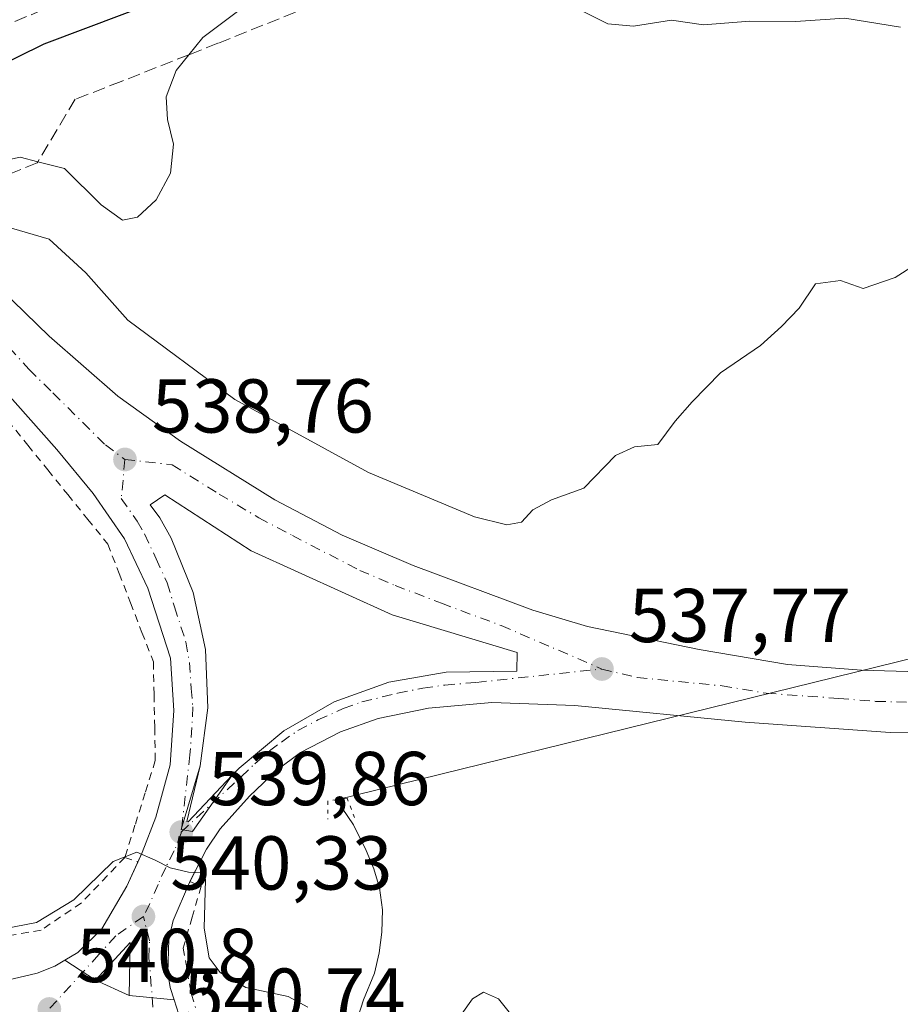
# Model space of a CAD drawing. Units: metres. Extents: x 566337 to 569762, y 4747259 to 4749606.
# Drawn here: x 567195 to 567311, y 4748319 to 4748449 of the extents above; entities that cross this region are included whole.
import ezdxf

# ---------------------------------------------------------------- set-up
doc = ezdxf.new("R2010")
doc.units = ezdxf.units.M
doc.header["$MEASUREMENT"] = 0
for name, pattern in [('DGN Style 2', [1.6480167562047852, 0.988810053722871, -0.6592067024819142]), ('DGN Style 3', [2.307223458686699, 1.648016756204785, -0.6592067024819142]), ('DGN Style 4', [2.6384748266838614, 1.318413404963828, -0.6592067024819142, 0.001648016756204785, -0.6592067024819142]), ('DGN Style 5', [1.1536117293433497, 0.4944050268614355, -0.6592067024819142])]:
    doc.linetypes.add(name, pattern=pattern)
for name, color, linetype, lineweight in [('Alambrada', 7, 'DGN Style 2', 0), ('Carretera de calzada única Cxs', 7, 'Continuous', 13), ('Carretera de calzada única eje', 7, 'DGN Style 4', 0), ('Corriente natural lineal', 142, 'Continuous', 13), ('Curva de nivel maestra', 30, 'Continuous', 30), ('Curva de nivel normal', 30, 'Continuous', 0), ('Huerta CxS', 92, 'Continuous', 0), ('Isleta de vial', 135, 'Continuous', 13), ('Puente lineal', 2, 'DGN Style 5', 0), ('Punto de cota en terreno', 7, 'Continuous', 0), ('Rótulo de punto de cota en terreno', 7, 'Continuous', 0), ('Talud superficial', 30, 'DGN Style 3', 0)]:
    doc.layers.add(name, color=color, linetype=linetype, lineweight=lineweight)
doc.styles.add('Style-Arial', font='txt')

# ---------------------------------------------------------------- blocks, each defined once
blk = doc.blocks.new('*U26')
at = {"layer": 'Talud superficial', "color": 30, "linetype": 'DGN Style 3', "lineweight": 0}
blk.add_polyline3d([(567197.4500000002, 4748429.7301, 538.1744999999937), (567184.4901000002, 4748424.5601, 539.054999999993), (567175.2100999998, 4748436.0601, 531.7483999999968), (567173.1184, 4748439.059400001, 531.8696000000054), (567188.1200000001, 4748445.640100001, 524.9061999999976), (567207.1900000004, 4748453.540100001, 524.8175999999949), (567222.1900000004, 4748459.2601, 525.0969000000041), (567242.1399999997, 4748466.420100001, 525.079899999997), (567266.75, 4748474.610099999, 525.037599999996), (567290.1399999997, 4748481.5601, 525.436799999996), (567296.4058999997, 4748483.537900001, 525.1457999999984), (567297.4434000002, 4748483.8654, 525.167100000006), (567312, 4748488.460100001, 525.6098000000056), (567327.2100000001, 4748493.350099999, 525.1904000000068), (567319.0663999999, 4748488.4398, 528.3359999999957), (567306.9600000001, 4748481.140100001, 529.7437999999966), (567265.5599999996, 4748465.780099999, 530.0584999999992), (567242.8600000005, 4748454.100099999, 532.7975000000006), (567239.9164000005, 4748452.922700001, 533.620299999995), (567221.1600000003, 4748445.420100001, 533.9483999999939), (567217.3653999995, 4748443.922, 533.7370999999986), (567208.4699999997, 4748440.4101, 531.8764999999985), (567202.4600000001, 4748438.0801, 531.186400000006), (567197.5412999997, 4748429.882200001, 538.0166999999929)], close=True, dxfattribs=at)
blk = doc.blocks.new('5PATER')
at = {"layer": 'Huerta CxS', "linetype": 'Continuous', "lineweight": 0}
h = blk.add_hatch(color=51, dxfattribs=at)
edge = h.paths.add_edge_path()
edge.add_ellipse((0, 0), major_axis=(-0.1095731443231308, -0.1110710700762829), ratio=0.9994222409660322, start_angle=0, end_angle=360)
blk = doc.blocks.new('*U32')
at = {"layer": 'Carretera de calzada única Cxs', "color": 7, "linetype": 'Continuous', "lineweight": 13}
for points in [[(567316.8701, 4748355.020099999, 536.795100000003), (567309.4200999998, 4748354.9801, 537.0127000000066), (567290.3701, 4748356.340100001, 537.5130000000064), (567268.0500999996, 4748358.5101, 538.0720000000001), (567257.1300999997, 4748358.9101, 538.3571999999986), (567248.8400999998, 4748358.1801, 538.5642999999982), (567242.2200999996, 4748356.8101, 538.7124999999943), (567237.2801000001, 4748355.0701, 538.8849000000046), (567232.0301000001, 4748352.3301, 539.1073000000034), (567228.9200999998, 4748350.040100001, 539.2589000000007), (567225.3101000004, 4748346.590100001, 539.540399999998), (567221.4600999998, 4748342.3301, 539.8306000000011), (567219.6801000005, 4748339.670100001, 540.032600000006), (567217.4301000005, 4748335.300100001, 540.1775000000052), (567215.3201000001, 4748330.290100001, 540.3640000000014), (567214.7401000002, 4748327.840100001, 540.4231), (567214.6101000002, 4748323.380100001, 540.7041999999929), (567214.9101, 4748321.4901, 540.7706000000035), (567215.4301000005, 4748319.870100001, 540.7652999999991), (567209.5100999996, 4748320.460100001, 540.6429999999964), (567209.6501000002, 4748327.390100001, 540.4704000000056), (567205.1300999997, 4748322.460100001, 540.6609000000026), (567201.0800999999, 4748325.0701, 540.6399999999994), (567202.8000999996, 4748326.100099999, 540.590200000006), (567205.9501, 4748329.190099999, 540.4474999999948), (567209.2100999998, 4748334.780099999, 540.2137999999978), (567211.2200999996, 4748339.200099999, 540.0081999999966), (567213.0100999996, 4748343.850099999, 539.8794999999955), (567214.8901000004, 4748350.710100001, 539.631899999993), (567215.3701, 4748357.860099999, 539.5516999999963), (567214.9600999998, 4748364.710100001, 540.2534000000014), (567211.9700999996, 4748373.9101, 539.9192000000039), (567208.9200999998, 4748380.4001, 539.395399999994), (567204.8101000004, 4748386.3201, 539.2157000000007), (567200.0500999996, 4748392.100099999, 539.4590000000027), (567176.7401000002, 4748418.3101, 539.0237000000052)], [(567192.6700999998, 4748413.170100001, 540.5161999999982), (567199.0100999996, 4748406.970100001, 539.635500000004), (567208.0201000003, 4748399.090100001, 538.6535000000003), (567216.2701000003, 4748393.220100001, 538.7030999999988), (567228.6501000002, 4748385.5101, 538.7100000000064), (567237.5000999998, 4748380.860099999, 538.5007999999943), (567246.8201000001, 4748376.870100001, 538.1447999999946), (567262.5100999996, 4748371.020099999, 537.9815999999992), (567269.6801000005, 4748368.860099999, 537.9382999999943), (567284.3300999999, 4748365.860099999, 537.485400000005), (567295.9600999998, 4748363.9101, 537.1405999999988), (567305.6401000004, 4748363.130100001, 536.6524999999965), (567316.2600999996, 4748362.850099999, 536.2807999999932)]]:
    blk.add_polyline3d(points, dxfattribs=at)
blk.add_polyline3d([(567225.5301000001, 4748378.790100001, 538.8184000000037), (567214.2001, 4748386.140100001, 538.8513999999996), (567212.3000999996, 4748384.840100001, 538.9728999999934), (567213.5601000004, 4748383.140100001, 539.023199999996), (567215.0500999996, 4748380.470100001, 539.0868000000046), (567217.9401000004, 4748373.360099999, 539.1797999999981), (567219.5601000004, 4748365.860099999, 539.6478999999963), (567219.8701, 4748358.190099999, 539.4520000000048), (567218.8400999998, 4748350.5801, 539.6394), (567217.0772000002, 4748343.287799999, 539.8518999999942), (567217.2879999997, 4748343.222100001, 539.8512000000047), (567223.0601000004, 4748349.380100001, 539.6153999999951), (567223.9501, 4748350.290100001, 539.5728999999993), (567229.8101000004, 4748355.1801, 539.1919000000053), (567236.4401000004, 4748358.9801, 538.9616999999998), (567243.6300999997, 4748361.5701, 538.7182999999932), (567251.1601, 4748362.890100001, 538.5384999999952), (567260.4101, 4748363.0001, 538.2700000000041), (567260.4501, 4748365.4801, 538.1594000000041), (567244.0401, 4748370.4101, 538.5124999999971)], close=True, dxfattribs=at)
blk = doc.blocks.new('*U37')
at = {"layer": 'Carretera de calzada única Cxs', "color": 7, "linetype": 'Continuous', "lineweight": 13}
blk.add_polyline3d([(567175.4901000002, 4748313.790100001, 541.2688000000053), (567185.5201000003, 4748320.0701, 540.9113999999972), (567190.3501000004, 4748321.700099999, 540.8361000000004), (567197.4700999996, 4748323.380100001, 540.7589000000007), (567199.7801000001, 4748324.290100001, 540.6842999999935), (567201.0800999999, 4748325.0701, 540.6399999999994), (567205.1300999997, 4748322.460100001, 540.6609000000026), (567209.5100999996, 4748320.460100001, 540.6429999999964), (567215.4301000005, 4748319.870100001, 540.7652999999991), (567216.0301000001, 4748317.970100001, 540.7246000000014)], dxfattribs=at)

msp = doc.modelspace()

# ---------------------------------------------------------------- linework, layer by layer
at = {"layer": 'Alambrada', "color": 7, "linetype": 'DGN Style 2', "lineweight": 0, "extrusion": (-0.03766497410591244, 0.01307196158309351, 0.9992049206974369), "elevation": 41245.74901154766, "flags": 128}
msp.add_lwpolyline([(-4671830.494073991, -1020168.613596895), (-4671830.494073991, -1020166.812692888)], dxfattribs=at)
at = {"layer": 'Alambrada', "color": 7, "linetype": 'DGN Style 2', "lineweight": 0}
for points in [[(567174.7401000002, 4748416.690099999, 539.9024000000063), (567177.9901000002, 4748413.1821, 540.6153000000049), (567181.2401000002, 4748409.674100001, 540.1217000000033), (567184.4901000002, 4748406.166099999, 539.7115999999951), (567187.7401000002, 4748402.658100001, 540.6206999999995), (567190.9901000002, 4748399.1501, 540.0766000000004), (567193.6117000004, 4748395.908299999, 540.261799999993), (567196.2333000004, 4748392.6667, 540.3855999999942), (567198.8551000003, 4748389.425100001, 540.0714000000007), (567201.4767000005, 4748386.183300001, 539.6652999999933), (567204.0982999997, 4748382.9417, 539.9106000000029), (567206.7200999996, 4748379.700099999, 539.849000000002), (567208.2175000003, 4748375.835100001, 540.0849000000017), (567209.7150999998, 4748371.970100001, 540.6350999999995), (567211.2125000004, 4748368.1051, 541.0742000000029), (567212.7100999998, 4748364.2401, 540.4526999999945), (567212.7933, 4748359.920100001, 539.9553000000016), (567212.8766999999, 4748355.600099999, 539.5963999999949), (567212.9600999998, 4748351.280099999, 539.625), (567211.6266999999, 4748347.040100001, 539.6128999999928), (567210.2933, 4748342.800100001, 539.7467000000033), (567208.9600999998, 4748338.5601, 539.9899000000005)], [(567208.9600999998, 4748338.5601, 539.9899000000005), (567203.2571, 4748332.6152, 540.1502999999939), (567197.9654000001, 4748329.016899999, 540.4081000000006), (567191.6153999995, 4748327.958500001, 540.4878999999928), (567184.4187000003, 4748324.995200001, 540.6600000000036), (567178.7037000004, 4748321.6085, 542.2691000000051), (567163.6753000002, 4748316.1052, 542.8405999999959), (567150.1286000004, 4748312.930199999, 542.3513999999996), (567136.7936000006, 4748314.200200001, 541.8500000000058), (567121.5536000002, 4748317.1635, 540.5103999999993), (567094.6717999997, 4748322.455200001, 540.7406999999948), (567054.8783999998, 4748324.148499999, 539.3089000000036)], [(567217.4901000002, 4748335.420100001, 540.1705999999976), (567218.9801000003, 4748334.780099999, 540.3899999999994), (567217.7950999998, 4748330.720100001, 540.422900000005), (567216.6101000002, 4748326.6601, 540.5356999999931), (567217.1601, 4748323.620100001, 540.8840000000055), (567217.7100999998, 4748320.5801, 540.9287999999942), (567218.2500999998, 4748318.870100001, 540.8441000000021)]]:
    msp.add_polyline3d(points, dxfattribs=at)
at = {"layer": 'Carretera de calzada única Cxs', "color": 7, "linetype": 'Continuous', "lineweight": 13, "extrusion": (0.01308193408162581, 0.02601328161615628, 0.9995759962005104), "elevation": 131479.9108320448, "flags": 128}
msp.add_lwpolyline([(1626596.150566513, -4495049.358049135), (1626594.449232175, -4495042.048050961), (1626594.2313877, -4495042.084068771), (1626591.841321477, -4495050.182296202)], dxfattribs=at)
at = {"layer": 'Carretera de calzada única Cxs', "color": 7, "linetype": 'Continuous', "lineweight": 13, "extrusion": (0.01531172260930252, 0.02458642756043639, 0.9995804413505455), "elevation": 125969.6078745493, "flags": 128}
msp.add_lwpolyline([(2028667.676335843, -4328615.625038689), (2028671.220957654, -4328621.584061006), (2028672.451563436, -4328615.00704043)], dxfattribs=at)
at = {"layer": 'Carretera de calzada única Cxs', "color": 7, "linetype": 'Continuous', "lineweight": 13, "extrusion": (-0.00364616248794378, 0.0023497491583209, 0.9999905920447475), "elevation": 9629.90044920276, "flags": 128}
msp.add_lwpolyline([(567203.3310550321, 4748312.940747849), (567199.2810057489, 4748315.550755054)], dxfattribs=at)
msp.add_lwpolyline([(567203.3310550321, 4748312.940747849), (567199.2810057489, 4748315.550755054)], dxfattribs=at)
at = {"layer": 'Carretera de calzada única Cxs', "color": 7, "linetype": 'Continuous', "lineweight": 13, "extrusion": (0.003381647067577834, -0.00154413108111939, 0.9999930900372836), "elevation": -4873.287564846587, "flags": 128}
msp.add_lwpolyline([(567200.0586088737, 4748320.595915833), (567204.4386443613, 4748318.59591345)], dxfattribs=at)
at = {"layer": 'Carretera de calzada única Cxs', "color": 7, "linetype": 'Continuous', "lineweight": 13, "extrusion": (-0.02045128672971646, 0.002038219454186367, 0.9997887729578462), "elevation": -1381.516388811868, "flags": 128}
msp.add_lwpolyline([(-4781163.889776569, 93515.64503424999), (-4781163.889776569, 93509.69444963161)], dxfattribs=at)
msp.add_lwpolyline([(-4781163.889776569, 93515.64503424999), (-4781163.889776569, 93509.69444963161)], dxfattribs=at)
at = {"layer": 'Carretera de calzada única Cxs', "color": 7, "linetype": 'Continuous', "lineweight": 13}
for points in [[(567183.0000999998, 4748423.360099999, 538.4976000000024), (567192.6700999998, 4748413.170100001, 540.5161999999982), (567199.0100999996, 4748406.970100001, 539.635500000004), (567208.0201000003, 4748399.090100001, 538.6535000000003), (567216.2701000003, 4748393.220100001, 538.7030999999988), (567228.6501000002, 4748385.5101, 538.7100000000064), (567237.5000999998, 4748380.860099999, 538.5007999999943), (567246.8201000001, 4748376.870100001, 538.1447999999946), (567262.5100999996, 4748371.020099999, 537.9815999999992), (567269.6801000005, 4748368.860099999, 537.9382999999943), (567284.3300999999, 4748365.860099999, 537.485400000005), (567295.9600999998, 4748363.9101, 537.1405999999988), (567305.6401000004, 4748363.130100001, 536.6524999999965), (567316.2600999996, 4748362.850099999, 536.2807999999932)], [(567210.6604000004, 4748337.970000001, 540.0617000000057), (567211.2200999996, 4748339.200099999, 540.0081999999966), (567213.0100999996, 4748343.850099999, 539.8794999999955), (567214.8901000004, 4748350.710100001, 539.631899999993), (567215.3701, 4748357.860099999, 539.5516999999963), (567214.9600999998, 4748364.710100001, 540.2534000000014), (567211.9700999996, 4748373.9101, 539.9192000000039), (567208.9200999998, 4748380.4001, 539.395399999994), (567204.8101000004, 4748386.3201, 539.2157000000007), (567200.0500999996, 4748392.100099999, 539.4590000000027), (567176.7401000002, 4748418.3101, 539.0237000000052)], [(567225.5301000001, 4748378.790100001, 538.8184000000037), (567214.2001, 4748386.140100001, 538.8513999999996), (567212.3000999996, 4748384.840100001, 538.9728999999934), (567213.5601000004, 4748383.140100001, 539.023199999996), (567215.0500999996, 4748380.470100001, 539.0868000000046), (567217.9401000004, 4748373.360099999, 539.1797999999981), (567219.5601000004, 4748365.860099999, 539.6478999999963), (567219.8701, 4748358.190099999, 539.4520000000048), (567218.8400999998, 4748350.5801, 539.6394)], [(567223.0601000004, 4748349.380100001, 539.6153999999951), (567223.9501, 4748350.290100001, 539.5728999999993), (567229.8101000004, 4748355.1801, 539.1919000000053), (567236.4401000004, 4748358.9801, 538.9616999999998), (567243.6300999997, 4748361.5701, 538.7182999999932), (567251.1601, 4748362.890100001, 538.5384999999952), (567260.4101, 4748363.0001, 538.2700000000041), (567260.4501, 4748365.4801, 538.1594000000041), (567244.0401, 4748370.4101, 538.5124999999971), (567225.5301000001, 4748378.790100001, 538.8184000000037)], [(567316.8701, 4748355.020099999, 536.795100000003), (567309.4200999998, 4748354.9801, 537.0127000000066), (567290.3701, 4748356.340100001, 537.5130000000064), (567268.0500999996, 4748358.5101, 538.0720000000001), (567257.1300999997, 4748358.9101, 538.3571999999986), (567248.8400999998, 4748358.1801, 538.5642999999982), (567242.2200999996, 4748356.8101, 538.7124999999943), (567237.2801000001, 4748355.0701, 538.8849000000046), (567232.0301000001, 4748352.3301, 539.1073000000034), (567228.9200999998, 4748350.040100001, 539.2589000000007), (567225.3101000004, 4748346.590100001, 539.540399999998), (567221.4600999998, 4748342.3301, 539.8306000000011), (567219.6801000005, 4748339.670100001, 540.032600000006), (567217.4911000002, 4748335.419700001, 540.1707000000024)], [(567201.0800999999, 4748325.0701, 540.6399999999994), (567202.8000999996, 4748326.100099999, 540.590200000006), (567205.9501, 4748329.190099999, 540.4474999999948), (567209.2100999998, 4748334.780099999, 540.2137999999978), (567210.6604000004, 4748337.970000001, 540.0617000000057)], [(567217.4911000002, 4748335.419700001, 540.1707000000024), (567217.4301000005, 4748335.300100001, 540.1775000000052), (567215.3201000001, 4748330.290100001, 540.3640000000014), (567214.7401000002, 4748327.840100001, 540.4231), (567214.6101000002, 4748323.380100001, 540.7041999999929), (567214.9101, 4748321.4901, 540.7706000000035), (567215.4301000005, 4748319.870100001, 540.7652999999991)], [(567085.6101000002, 4748318.520099999, 540.3797999999952), (567095.0800999999, 4748317.270099999, 540.5877000000038), (567116.2701000003, 4748313.700099999, 540.7259999999952), (567134.8701, 4748309.970100001, 541.1855999999971), (567148.7200999996, 4748307.5601, 541.3291000000027), (567158.2701000003, 4748307.9301, 541.3718999999984), (567168.1601, 4748310.5001, 541.4921999999933), (567172.8000999996, 4748312.360099999, 541.2461000000039), (567175.4901000002, 4748313.790100001, 541.2688000000053), (567185.5201000003, 4748320.0701, 540.9113999999972), (567190.3501000004, 4748321.700099999, 540.8361000000004), (567197.4700999996, 4748323.380100001, 540.7589000000007), (567199.7801000001, 4748324.290100001, 540.6842999999935), (567201.0800999999, 4748325.0701, 540.6399999999994)], [(567215.4301000005, 4748319.870100001, 540.7652999999991), (567216.0301000001, 4748317.970100001, 540.7246000000014), (567217.1501000002, 4748315.7501, 540.733600000007), (567220.6601, 4748310.5001, 540.8157000000066), (567223.2401000002, 4748305.6801, 540.9989999999962), (567225.9001000002, 4748301.450099999, 541.1013999999996), (567227.9301000005, 4748299.690099999, 541.1459000000032), (567236.2100999998, 4748296.8301, 541.079700000002), (567246.6501000002, 4748297.440099999, 540.968200000003), (567259.0301000001, 4748298.710100001, 540.7854999999981), (567268.9101, 4748300.1801, 540.650999999998), (567279.1501000002, 4748302.3101, 540.3108999999968), (567300.8201000001, 4748308.120100001, 539.980899999995), (567310.3101000004, 4748311.2601, 539.6940000000031), (567321.8901000004, 4748315.7401, 539.3546999999963)]]:
    msp.add_polyline3d(points, dxfattribs=at)
at = {"layer": 'Carretera de calzada única eje', "color": 7, "linetype": 'DGN Style 4', "lineweight": 0}
for points in [[(567179.8701, 4748420.8301, 538.4904999999999), (567184.7001, 4748415.7401, 539.1477000000014), (567196.3601000002, 4748402.630100001, 538.8304000000062), (567199.5301000001, 4748399.530099999, 538.7109000000055), (567206.4101, 4748392.700099999, 538.7654999999941), (567208.9700999996, 4748390.800100001, 538.767399999997)], [(567208.9700999996, 4748390.800100001, 538.767399999997), (567208.5000999998, 4748385.6801, 539.040599999993), (567210.5601000004, 4748382.720100001, 539.1254000000044), (567211.5401, 4748381.020099999, 539.1779999999999), (567213.0701000001, 4748377.780099999, 539.2139000000025), (567214.5100999996, 4748374.600099999, 539.4989999999962), (567215.4801000003, 4748371.460100001, 539.6940999999933), (567216.9700999996, 4748366.860099999, 539.9716999999946), (567217.4501, 4748364.1501, 540.0252000000038), (567217.6601, 4748360.720100001, 539.8408000000054), (567217.8901000004, 4748358.340100001, 539.5222000000067), (567217.7500999998, 4748355.610099999, 539.4787000000069), (567217.5100999996, 4748352.030099999, 539.5843000000023), (567216.3601000002, 4748341.9001, 539.9089999999997)], [(567208.9700999996, 4748390.800100001, 538.767399999997), (567215.1700999998, 4748390.110099999, 538.6346000000049), (567221.3601000002, 4748386.2501, 538.5543999999937), (567226.5301000001, 4748383.1501, 538.5534000000043), (567230.9501, 4748380.8201, 538.508799999996), (567239.7901, 4748376.2501, 538.3917999999976), (567244.4501, 4748374.2601, 538.3191999999982), (567250.5100999996, 4748371.9301, 538.1726000000053), (567258.3601000002, 4748369.0101, 538.1401000000042), (567271.5800999999, 4748363.300100001, 537.8641000000061)], [(567216.3601000002, 4748341.9001, 539.9089999999997), (567224.2200999996, 4748349.140100001, 539.5467999999964), (567226.0301000001, 4748350.870100001, 539.436400000006), (567227.9501, 4748352.5801, 539.2896000000037), (567229.5100999996, 4748353.720100001, 539.2137999999978), (567231.6801000005, 4748355.2401, 539.1132999999973), (567234.3101000004, 4748356.610099999, 539.0097999999998), (567237.6300999997, 4748358.110099999, 538.9043999999994), (567240.0900999998, 4748358.9801, 538.8220000000001), (567244.7600999996, 4748360.120100001, 538.6842999999935), (567248.0701000001, 4748360.800100001, 538.5999000000012), (567250.9801000003, 4748361.190099999, 538.5360999999976), (567255.1300999997, 4748361.550100001, 538.4511000000057), (567271.5800999999, 4748363.300100001, 537.8641000000061)], [(567271.5800999999, 4748363.300100001, 537.8641000000061), (567276.1901000004, 4748362.1801, 537.7504000000044), (567287.3501000004, 4748361.100099999, 537.3751000000047), (567293.1601, 4748360.120100001, 537.245299999995), (567302.6901000004, 4748359.440099999, 536.9556000000011), (567307.5301000001, 4748359.050100001, 536.8120000000055), (567312.8400999998, 4748358.9101, 536.6622999999963)], [(567216.3601000002, 4748341.9001, 539.9089999999997), (567216.3400999998, 4748341.7601, 539.9141999999993), (567215.4501, 4748339.4301, 540.005799999999), (567214.3201000001, 4748337.2501, 540.0920999999944), (567213.3201000001, 4748335.040100001, 540.1809999999969), (567212.2600999996, 4748332.530099999, 540.2638000000006), (567211.3901000004, 4748330.8201, 540.3325999999943)], [(567211.3901000004, 4748330.8201, 540.3325999999943), (567207.8000999996, 4748328.290100001, 540.4802999999956), (567205.5401, 4748325.8201, 540.5767000000051), (567199.0401, 4748318.6801, 540.7716999999975)], [(567213.1001000004, 4748313.470100001, 540.7396000000008), (567212.1300999997, 4748325.380100001, 540.4812999999995), (567212.2001, 4748327.610099999, 540.4127000000008), (567211.3901000004, 4748330.8201, 540.3325999999943)]]:
    msp.add_polyline3d(points, dxfattribs=at)
at = {"layer": 'Corriente natural lineal', "color": 142, "linetype": 'Continuous', "lineweight": 13, "extrusion": (0.2422125044414049, -0.9427380307186504, 0.2292991673097477), "elevation": -4338931.166865327, "flags": 128}
msp.add_lwpolyline([(1730984.84566268, 1022700.733734014), (1731108.265747766, 1022695.072495955), (1731109.887030052, 1022695.068694674)], dxfattribs=at)
at = {"layer": 'Corriente natural lineal', "color": 142, "linetype": 'Continuous', "lineweight": 13}
msp.add_polyline3d([(567238.5784999998, 4748300.1206, 540.1002000000008), (567238.5500999996, 4748305.8101, 539.448900000003), (567239.1401000004, 4748316.360099999, 539.773199999996), (567240.2901, 4748319.880100001, 539.1834999999992), (567241.7301000003, 4748323.370100001, 538.3120000000055), (567242.3300999999, 4748326.0601, 538.133799999996), (567242.7100999998, 4748328.7601, 538.0384000000049), (567242.8000999996, 4748331.6801, 537.8754999999946), (567242.4101, 4748334.590100001, 537.648000000001), (567241.6501000002, 4748337.0701, 537.5176999999967), (567240.6601, 4748339.470100001, 537.6760000000068), (567238.9700999996, 4748342.840100001, 538.0304999999935), (567236.7562999995, 4748346.151000001, 538.5861000000004)], dxfattribs=at)
at = {"layer": 'Curva de nivel maestra', "color": 30, "linetype": 'Continuous', "lineweight": 30, "elevation": 525, "flags": 128}
msp.add_lwpolyline([(567177.9108999996, 4748432.710999999), (567181.0599999996, 4748435.850099999), (567184.4100000003, 4748438.280099999), (567191.3300000001, 4748441.9001), (567198.3700000001, 4748445.360099999), (567214.0800000001, 4748451.3101), (567222.5, 4748455.130100001), (567232.2000000002, 4748458.530099999), (567238.8700000001, 4748461.0801), (567245.2000000002, 4748463.1601), (567257.5300000003, 4748468.130100001), (567265.8600000005, 4748470.780099999), (567275.9100000003, 4748474.4101), (567287.7199999997, 4748477.950099999), (567294.9000000004, 4748480.4901), (567305.5, 4748483.890100001), (567310.7800000003, 4748485.840100001)], dxfattribs=at)
at = {"layer": 'Curva de nivel normal', "color": 30, "linetype": 'Continuous', "lineweight": 0, "flags": 128}
for points, elevation in [([(567223.9100000003, 4748449.720000001), (567219.2199999997, 4748446.180000001), (567217.3653999995, 4748443.922), (567215.6799999997, 4748441.869999999), (567214.4000000004, 4748438.380000001), (567214.5700000003, 4748435.42), (567215.3499999996, 4748432.16), (567214.9400000004, 4748428.359999999), (567213.0800000001, 4748424.880000001), (567210.6299999999, 4748422.619999999), (567208.6399999997, 4748422.189999999), (567205.8700000001, 4748424.230000001), (567201.0599999996, 4748428.980000001), (567197.5412999997, 4748429.882200001), (567195.2100000001, 4748430.480000001), (567190.4199999999, 4748429.430000001), (567186.54, 4748427.619999999), (567183.4800000004, 4748425.810000001)], 530), ([(567310.7599999999, 4748447.529999999), (567303.4699999997, 4748448.720000001), (567296.9800000004, 4748448.289999999), (567290.9800000004, 4748448.32), (567284.9100000003, 4748447.850000001), (567280.7000000002, 4748448.439999999), (567275.7400000002, 4748447.67), (567272.3600000005, 4748447.970000001), (567268.7000000002, 4748449.789999999)], 530), ([(567194.0700000003, 4748421.16), (567199.04, 4748419.699999999), (567203.8399999999, 4748415.310000001), (567209.3399999999, 4748409.07), (567223.4199999999, 4748398.65), (567240.9600000001, 4748389.100000001), (567254.8399999999, 4748383.27), (567259.1100000005, 4748382.199999999), (567261.04, 4748382.57), (567262.5199999996, 4748384.189999999), (567264.9800000004, 4748385.52), (567269.2100000001, 4748387.02), (567273.3600000005, 4748391.32), (567275.8700000001, 4748392.480000001), (567278.9199999999, 4748392.779999999), (567281.1900000004, 4748395.83), (567283.4299999997, 4748398.350000001), (567287.1600000003, 4748402.180000001), (567292.4000000004, 4748405.76), (567295.1399999997, 4748408.24), (567297.4800000004, 4748410.67), (567299.5999999996, 4748413.859999999), (567302.9100000003, 4748414.27), (567305.8700000001, 4748413.230000001), (567310.0800000001, 4748414.680000001), (567314.6500000004, 4748417.619999999)], 535), ([(567162.2000000002, 4748318.310000001), (567172.2699999996, 4748322.77), (567182.6799999997, 4748328.029999999), (567188.5, 4748329.380000001), (567193.0800000001, 4748329.220000001), (567197.3600000005, 4748330.050000001), (567202.2800000003, 4748333.02), (567207.4400000004, 4748338.050000001), (567210.5300000003, 4748339.27), (567212.9199999999, 4748338.230000001), (567214.9199999999, 4748337.189999999), (567217.3200000003, 4748336.630000001), (567219.04, 4748336.529999999), (567219.54, 4748335.689999999), (567219.3600000005, 4748329.289999999), (567220.0300000003, 4748325.390000001), (567221.4900000002, 4748323.460000001), (567224.8399999999, 4748321.5), (567230.4100000003, 4748320.34), (567233, 4748318.939999999)], 540), ([(567253.2100000001, 4748318.039999999), (567254.5999999996, 4748320.01), (567256.04, 4748320.91), (567258.0099999999, 4748320.02), (567260.9500000002, 4748316.350000001)], 540)]:
    msp.add_lwpolyline(points, dxfattribs=dict(at, elevation=elevation))
at = {"layer": 'Isleta de vial', "color": 135, "linetype": 'Continuous', "lineweight": 13}
msp.add_polyline3d([(567217.8501000004, 4748341.9801, 539.8864999999934), (567223.0601000004, 4748349.380100001, 539.6153999999951), (567223.9501, 4748350.290100001, 539.5728999999993), (567229.8101000004, 4748355.1801, 539.1919000000053), (567236.4401000004, 4748358.9801, 538.9616999999998), (567243.6300999997, 4748361.5701, 538.7182999999932), (567251.1601, 4748362.890100001, 538.5384999999952), (567260.4101, 4748363.0001, 538.2700000000041), (567260.4501, 4748365.4801, 538.1594000000041), (567244.0401, 4748370.4101, 538.5124999999971), (567225.5301000001, 4748378.790100001, 538.8184000000037), (567214.2001, 4748386.140100001, 538.8513999999996), (567212.3000999996, 4748384.840100001, 538.9728999999934), (567213.5601000004, 4748383.140100001, 539.023199999996), (567215.0500999996, 4748380.470100001, 539.0868000000046), (567217.9401000004, 4748373.360099999, 539.1797999999981), (567219.5601000004, 4748365.860099999, 539.6478999999963), (567219.8701, 4748358.190099999, 539.4520000000048), (567218.8400999998, 4748350.5801, 539.6394), (567216.3400999998, 4748342.220100001, 539.898199999996), (567217.8501000004, 4748341.9801, 539.8864999999934)], dxfattribs=at)
at = {"layer": 'Puente lineal', "color": 2, "linetype": 'DGN Style 5', "lineweight": 0}
msp.add_polyline3d([(567239.1001000004, 4748343.800100001, 542.636400000003), (567238.1401000004, 4748346.350099999, 540.6269999999931), (567236.7500999998, 4748346.1501, 540.443499999994), (567235.6001000004, 4748345.9901, 540.3276000000042), (567235.6201, 4748343.610099999, 541.8678999999975)], dxfattribs=at)
at = {"layer": 'Talud superficial', "color": 30, "linetype": 'DGN Style 3', "lineweight": 0, "extrusion": (0.1673608892228388, 0.06676356460509851, 0.9836325326054245), "elevation": 412470.2759024213, "flags": 128}
msp.add_lwpolyline([(4200286.148287192, -2248724.67725337), (4200286.148287192, -2248710.49192165)], dxfattribs=at)
at = {"layer": 'Talud superficial', "color": 30, "linetype": 'DGN Style 3', "lineweight": 0}
msp.add_polyline3d([(567327.2100000001, 4748493.350099999, 524.9189999999944), (567319.0663999999, 4748488.4398, 524.9567999999999), (567306.9600000001, 4748481.140100001, 525.6606999999931), (567265.5599999996, 4748465.780099999, 526.6294000000053), (567242.8600000005, 4748454.100099999, 528.5170999999973), (567239.9164000005, 4748452.922700001, 528.5099999999948), (567221.1600000003, 4748445.420100001, 529.061400000006), (567217.3653999995, 4748443.922, 528.8150000000023), (567208.4699999997, 4748440.4101, 528.4545000000071), (567202.4600000001, 4748438.0801, 528.5825000000041), (567197.5412999997, 4748429.882200001, 530.1373000000021), (567197.4500000002, 4748429.7301, 530.1891000000032)], dxfattribs=at)

# ---------------------------------------------------------------- block references
at = {"layer": 'Carretera de calzada única Cxs', "color": 7, "linetype": 'Continuous', "lineweight": 13}
for name in ['*U32', '*U37']:
    msp.add_blockref(name, (0, 0), dxfattribs=at)
at = {"layer": 'Punto de cota en terreno', "color": 7, "linetype": 'Continuous', "lineweight": 0, "xscale": 10, "yscale": 10, "zscale": 10}
for p in [(567208.9800000004, 4748390.800000001, 538.7599999999948), (567271.5899999999, 4748363.300000001, 537.7700000000041), (567216.3700000001, 4748341.9, 539.8600000000006), (567211.4000000004, 4748330.82, 540.3300000000017), (567199.0499999998, 4748318.680000001, 540.8000000000029)]:
    msp.add_blockref('5PATER', p, dxfattribs=at)
at = {"layer": 'Talud superficial', "color": 30, "linetype": 'DGN Style 3', "lineweight": 0}
msp.add_blockref('*U26', (0, 0), dxfattribs=at)

# ---------------------------------------------------------------- texts
at = {"layer": 'Rótulo de punto de cota en terreno', "color": 7, "linetype": 'Continuous', "lineweight": 0, "style": 'Style-Arial'}
for s, p in [('538,76', (567212.5077999998, 4748394.3278)), ('537,77', (567275.1178000001, 4748366.8278)), ('539,86', (567219.8978000004, 4748345.427800001)), ('540,33', (567214.9277999997, 4748334.347800001)), ('540,8', (567202.5778000001, 4748322.207800001)), ('540,74', (567216.6377999998, 4748316.9978))]:
    msp.add_text(s, height=7.000000000000002, dxfattribs=at).set_placement(p)

doc.saveas('drawing.dxf')
